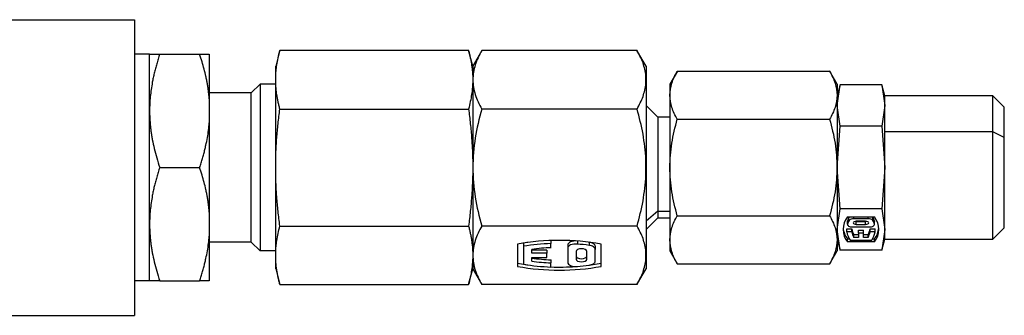
# Model space of a CAD drawing. Extents: x 0.9 to 29.4, y 8.7 to 20.6.
# Drawn here: x 23.6 to 25.2, y 17.6 to 18 of the extents above; entities that cross this region are included whole.
import ezdxf

# ---------------------------------------------------------------- set-up
doc = ezdxf.new("R2010")
doc.units = 0
doc.header["$MEASUREMENT"] = 0
doc.layers.get('0').update_dxf_attribs({"linetype": 'CONTINUOUS'})

msp = doc.modelspace()

# ---------------------------------------------------------------- linework, layer by layer
at = {"color": 7, "linetype": 'Continuous'}
for p, q in [((22.904, 18.0402), (23.7898, 18.0402)), ((23.7898, 18.0402), (23.7898, 17.552)), ((23.8144, 17.9831), (23.7898, 17.9831)), ((23.8144, 17.8896), (23.8144, 17.9831)), ((23.8311, 17.9831), (23.8969, 17.9831)), ((23.9128, 17.9831), (23.9128, 17.9093)), ((24.0292, 17.9896), (24.0222, 17.9634)), ((24.34, 17.9893), (24.0291, 17.9893)), ((24.347, 17.9634), (24.34, 17.9896)), ((24.362, 17.9895), (24.347, 17.9634)), ((24.6178, 17.9893), (24.3619, 17.9893)), ((24.6327, 17.9634), (24.6176, 17.9895)), ((24.0222, 17.941), (24.0222, 17.9634)), ((24.347, 17.9634), (24.347, 17.941)), ((24.6327, 17.9634), (24.6327, 17.6512)), ((24.6324, 17.9345), (24.6324, 17.9476)), ((24.6842, 17.9554), (24.6718, 17.9339)), ((24.6841, 17.9552), (24.9351, 17.9552)), ((24.9474, 17.9339), (24.9349, 17.9555)), ((23.9817, 17.9192), (23.9965, 17.9339)), ((23.9965, 17.9339), (23.9965, 17.6583)), ((24.0222, 17.9339), (23.9965, 17.9339)), ((24.0222, 17.7961), (24.0222, 17.941)), ((24.347, 17.941), (24.347, 17.7961)), ((24.6718, 17.9339), (24.6718, 17.9155)), ((24.9474, 17.9339), (24.9474, 17.9155)), ((24.9523, 17.9326), (24.9474, 17.9142)), ((24.9474, 17.8984), (24.9523, 17.9325)), ((25.0212, 17.9325), (24.9523, 17.9325)), ((25.0261, 17.9142), (25.0212, 17.9326)), ((25.0212, 17.9325), (25.0261, 17.8984)), ((23.9817, 17.9192), (23.9128, 17.9192)), ((23.9817, 17.6731), (23.9817, 17.9192)), ((24.6718, 17.9155), (24.6718, 17.7961)), ((24.9474, 17.9155), (24.9474, 17.7961)), ((25.2043, 17.9142), (25.0261, 17.9142)), ((25.0261, 17.8984), (25.0261, 17.9142)), ((25.223, 17.8955), (25.2043, 17.9142)), ((25.2043, 17.8552), (25.2043, 17.9142)), ((23.9128, 17.9093), (23.9128, 17.87)), ((24.6521, 17.8793), (24.6327, 17.8987)), ((24.9523, 17.8643), (24.9474, 17.8984)), ((25.0261, 17.8984), (25.0212, 17.8643)), ((25.0261, 17.8552), (25.0261, 17.8984)), ((23.8144, 17.7026), (23.8144, 17.8896)), ((24.0291, 17.8927), (24.34, 17.8927)), ((24.6178, 17.8927), (24.3619, 17.8927)), ((25.223, 17.8458), (25.223, 17.8955)), ((23.9128, 17.87), (23.9128, 17.7223)), ((24.6718, 17.8793), (24.6521, 17.8793)), ((24.6521, 17.8793), (24.6521, 17.7241)), ((24.6841, 17.8757), (24.9351, 17.8757)), ((24.9474, 17.7961), (24.9523, 17.8643)), ((25.0212, 17.8643), (24.9523, 17.8643)), ((25.0212, 17.8643), (25.0261, 17.7961)), ((25.0261, 17.7961), (25.0261, 17.8552)), ((25.2043, 17.8552), (25.0261, 17.8552)), ((25.2043, 17.678), (25.2043, 17.8552)), ((25.223, 17.8458), (25.2043, 17.8552)), ((25.223, 17.6967), (25.223, 17.8458)), ((24.6324, 17.783), (24.6324, 17.8092)), ((23.8311, 17.7961), (23.8969, 17.7961)), ((24.0222, 17.6512), (24.0222, 17.7961)), ((24.347, 17.7961), (24.347, 17.6512)), ((24.6718, 17.7961), (24.6718, 17.6768)), ((24.9523, 17.7279), (24.9474, 17.7961)), ((24.9474, 17.7961), (24.9474, 17.6768)), ((25.0261, 17.7961), (25.0212, 17.7279)), ((25.0261, 17.6938), (25.0261, 17.7961)), ((23.9128, 17.7223), (23.9128, 17.683)), ((24.6521, 17.7241), (24.6327, 17.7073)), ((24.6521, 17.7241), (24.6718, 17.7241)), ((24.6521, 17.7241), (24.6521, 17.713)), ((24.9474, 17.6938), (24.9523, 17.7279)), ((25.0212, 17.7279), (24.9523, 17.7279)), ((25.0212, 17.7279), (25.0261, 17.6938)), ((23.8144, 17.6091), (23.8144, 17.7026)), ((24.6327, 17.6936), (24.6521, 17.713)), ((24.6521, 17.713), (24.6718, 17.713)), ((24.6841, 17.7166), (24.9351, 17.7166)), ((24.9644, 17.7072), (24.9645, 17.7079)), ((24.9644, 17.7072), (24.9644, 17.7021)), ((24.9645, 17.7028), (24.9645, 17.7079)), ((24.9647, 17.7145), (25.0088, 17.7145)), ((24.967, 17.7085), (24.967, 17.7136)), ((24.975, 17.7116), (24.975, 17.7145)), ((24.9985, 17.7116), (24.975, 17.7116)), ((24.9776, 17.7073), (24.9791, 17.7072)), ((24.9944, 17.7074), (24.9791, 17.7074)), ((24.9791, 17.7021), (24.9791, 17.7072)), ((24.9791, 17.7072), (24.9944, 17.7072)), ((24.9944, 17.7072), (24.9959, 17.7073)), ((24.9944, 17.7021), (24.9944, 17.7072)), ((24.9985, 17.7116), (24.9985, 17.7145)), ((25.0065, 17.7085), (25.0065, 17.7136)), ((25.0089, 17.7079), (25.009, 17.7072)), ((25.0089, 17.7028), (25.0089, 17.7079)), ((25.009, 17.7021), (25.009, 17.7072)), ((24.0291, 17.6995), (24.34, 17.6995)), ((24.6178, 17.6995), (24.3619, 17.6995)), ((24.9523, 17.6597), (24.9474, 17.6938)), ((24.9634, 17.6948), (24.9717, 17.6948)), ((24.9634, 17.6897), (24.9634, 17.6948)), ((24.9717, 17.6897), (24.9634, 17.6897)), ((24.9717, 17.6897), (24.9717, 17.6948)), ((24.9727, 17.698), (25.0008, 17.698)), ((24.9791, 17.7021), (24.9944, 17.7021)), ((24.9826, 17.6928), (24.9909, 17.6928)), ((24.9826, 17.6876), (24.9826, 17.6928)), ((24.9826, 17.6876), (24.9826, 17.6803)), ((24.9909, 17.6876), (24.9826, 17.6876)), ((24.9909, 17.6876), (24.9909, 17.6928)), ((24.9909, 17.6803), (24.9909, 17.6876)), ((25.0018, 17.6948), (25.0101, 17.6948)), ((25.0018, 17.6897), (25.0018, 17.6948)), ((25.0101, 17.6897), (25.0018, 17.6897)), ((25.0101, 17.6897), (25.0101, 17.6948)), ((25.0261, 17.6938), (25.0212, 17.6597)), ((25.0261, 17.678), (25.0261, 17.6938)), ((25.2043, 17.678), (25.223, 17.6967)), ((23.9128, 17.683), (23.9128, 17.6091)), ((23.9817, 17.6731), (23.9128, 17.6731)), ((23.9817, 17.6731), (23.9965, 17.6583)), ((24.4306, 17.6712), (24.4306, 17.6661)), ((24.4759, 17.6756), (24.4759, 17.6706)), ((24.4759, 17.6637), (24.4759, 17.6706)), ((24.5194, 17.6747), (24.5194, 17.6697)), ((24.5386, 17.6727), (24.5386, 17.6677)), ((24.6718, 17.6768), (24.6718, 17.6583)), ((24.9474, 17.678), (24.9523, 17.6597)), ((24.9474, 17.6768), (24.9474, 17.6583)), ((24.9647, 17.6732), (24.9647, 17.6783)), ((24.9647, 17.6783), (24.9675, 17.6783)), ((25.0088, 17.6732), (24.9647, 17.6732)), ((24.9689, 17.6761), (25.0046, 17.6761)), ((24.975, 17.6854), (24.9826, 17.6854)), ((24.975, 17.6803), (24.975, 17.6854)), ((24.9826, 17.6803), (24.975, 17.6803)), ((24.9909, 17.6854), (24.9985, 17.6854)), ((24.9985, 17.6803), (24.9909, 17.6803)), ((24.9985, 17.6803), (24.9985, 17.6854)), ((25.006, 17.6783), (25.0088, 17.6783)), ((25.0088, 17.6732), (25.0088, 17.6783)), ((25.0212, 17.6597), (25.0261, 17.678)), ((25.0261, 17.678), (25.2043, 17.678)), ((24.0222, 17.6583), (23.9965, 17.6583)), ((24.4208, 17.6696), (24.4208, 17.6328)), ((24.4306, 17.6661), (24.4306, 17.6363)), ((24.4444, 17.6547), (24.4444, 17.661)), ((24.469, 17.6598), (24.4444, 17.6598)), ((24.469, 17.6547), (24.4444, 17.6547)), ((24.469, 17.6598), (24.469, 17.6547)), ((24.469, 17.6478), (24.469, 17.6547)), ((24.5035, 17.668), (24.5035, 17.6629)), ((24.5035, 17.6629), (24.5035, 17.6395)), ((24.5173, 17.6576), (24.5173, 17.6448)), ((24.535, 17.6448), (24.535, 17.6576)), ((24.5487, 17.6661), (24.5487, 17.661)), ((24.5487, 17.6414), (24.5487, 17.661)), ((24.5586, 17.6328), (24.5586, 17.6696)), ((24.6324, 17.6508), (24.6324, 17.6578)), ((24.6718, 17.6583), (24.6842, 17.6368)), ((24.9349, 17.6367), (24.9474, 17.6583)), ((25.0212, 17.6597), (24.9523, 17.6597)), ((24.0222, 17.6288), (24.0222, 17.6512)), ((24.347, 17.6512), (24.347, 17.6288)), ((24.4208, 17.638), (24.4375, 17.6353)), ((24.4444, 17.6478), (24.469, 17.6478)), ((24.4444, 17.6414), (24.4444, 17.6478)), ((24.4759, 17.6438), (24.4759, 17.6387)), ((24.4759, 17.6318), (24.4759, 17.6387)), ((24.6327, 17.6512), (24.6324, 17.6508)), ((24.6324, 17.6447), (24.6324, 17.6508)), ((24.6327, 17.6512), (24.6327, 17.6288)), ((24.0222, 17.6288), (24.0292, 17.6027)), ((24.34, 17.6027), (24.347, 17.6288)), ((24.347, 17.6288), (24.362, 17.6028)), ((24.6176, 17.6027), (24.6327, 17.6288)), ((24.6841, 17.637), (24.9351, 17.637)), ((23.8144, 17.6091), (23.7898, 17.6091)), ((23.8311, 17.6091), (23.8969, 17.6091)), ((24.0291, 17.6029), (24.34, 17.6029)), ((24.6178, 17.6029), (24.3619, 17.6029)), ((22.904, 17.552), (23.7898, 17.552))]:
    msp.add_line(p, q, dxfattribs=at)
at = {"color": 7, "linetype": 'Continuous', "flags": 128}
for points in [[(24.9645, 17.7028), (24.9645, 17.7019), (24.9647, 17.701), (24.9654, 17.7002), (24.9664, 17.6994), (24.9677, 17.6988), (24.9692, 17.6984), (24.9709, 17.6981), (24.9727, 17.698)], [(24.967, 17.7136), (24.9675, 17.7142), (24.9677, 17.7145)], [(24.9791, 17.7074), (24.977, 17.7072), (24.9753, 17.7066), (24.9742, 17.7058), (24.9737, 17.7048), (24.9742, 17.7037), (24.9753, 17.7029), (24.977, 17.7023), (24.9791, 17.7021)], [(24.9944, 17.7021), (24.9965, 17.7023), (24.9982, 17.7029), (24.9993, 17.7037), (24.9997, 17.7048), (24.9993, 17.7058), (24.9982, 17.7066), (24.9965, 17.7072), (24.9944, 17.7074)], [(25.0008, 17.698), (25.0025, 17.6981), (25.0042, 17.6984), (25.0058, 17.6988), (25.0071, 17.6994), (25.0081, 17.7002), (25.0087, 17.701), (25.009, 17.7019), (25.0089, 17.7028)], [(25.0057, 17.7145), (25.006, 17.7142), (25.0065, 17.7136)], [(24.4375, 17.6723), (24.4362, 17.6721), (24.4306, 17.6712)], [(24.5165, 17.6749), (24.5165, 17.6749), (24.5135, 17.6747), (24.5108, 17.6741), (24.5083, 17.6733), (24.5063, 17.6722), (24.5047, 17.6709), (24.5038, 17.6695), (24.5035, 17.668)], [(24.5487, 17.6661), (24.5486, 17.6672), (24.548, 17.6683), (24.5471, 17.6694), (24.5459, 17.6703), (24.5444, 17.6711), (24.5426, 17.6718), (24.5407, 17.6724), (24.5395, 17.6726)], [(24.5194, 17.6697), (24.5165, 17.6698), (24.5135, 17.6695), (24.5108, 17.669), (24.5083, 17.6682), (24.5063, 17.6671), (24.5047, 17.6658), (24.5038, 17.6644), (24.5035, 17.6629)], [(24.535, 17.6576), (24.5343, 17.6593), (24.5324, 17.6607), (24.5295, 17.6617), (24.5261, 17.662), (24.5227, 17.6617), (24.5198, 17.6607), (24.5179, 17.6593), (24.5173, 17.6576)], [(24.5487, 17.661), (24.5486, 17.6621), (24.548, 17.6632), (24.5471, 17.6642), (24.5459, 17.6652), (24.5444, 17.666), (24.5426, 17.6667), (24.5407, 17.6673), (24.5386, 17.6677)], [(24.5035, 17.6395), (24.5038, 17.638), (24.5047, 17.6366), (24.5063, 17.6354), (24.5083, 17.6343), (24.5108, 17.6334), (24.5135, 17.6329), (24.5165, 17.6326), (24.5194, 17.6327)], [(24.5173, 17.6499), (24.5179, 17.6482), (24.5198, 17.6468), (24.5227, 17.6458), (24.5261, 17.6455), (24.5295, 17.6458), (24.5324, 17.6468), (24.5343, 17.6482), (24.535, 17.6499)], [(24.5173, 17.6448), (24.5179, 17.6431), (24.5198, 17.6417), (24.5227, 17.6407), (24.5261, 17.6404), (24.5295, 17.6407), (24.5324, 17.6417), (24.5343, 17.6431), (24.535, 17.6448)], [(24.5386, 17.6348), (24.5407, 17.6352), (24.5426, 17.6357), (24.5444, 17.6364), (24.5459, 17.6372), (24.5471, 17.6382), (24.548, 17.6392), (24.5486, 17.6403), (24.5487, 17.6414)], [(24.5395, 17.6349), (24.5419, 17.6352), (24.5586, 17.638)]]:
    msp.add_lwpolyline(points, dxfattribs=at)
at = {"color": 7, "linetype": 'Continuous'}
for centre, radius, start, end in [((24.99, 17.6938), 0.0327, 140.7846, 219.2154), ((24.9968, 17.6974), 0.0339, 151.4091, 161.9895), ((24.9968, 17.6923), 0.0339, 151.4091, 161.9895), ((24.974, 17.7023), 0.00934, 83.7244, 138.1511), ((24.9995, 17.7023), 0.00934, 41.8489, 96.2756), ((24.9767, 17.6974), 0.0339, 18.0105, 28.5909), ((24.9767, 17.6923), 0.0339, 18.0105, 28.5909), ((24.9835, 17.6938), 0.0327, 320.7846, 39.2154), ((24.9922, 17.7), 0.0351, 185.946, 218.2819), ((24.9963, 17.695), 0.0333, 189.1429, 214.4855), ((25.001, 17.6997), 0.0296, 189.4503, 208.8743), ((25.001, 17.6946), 0.0296, 189.4503, 208.8743), ((24.9725, 17.6997), 0.0296, 331.1257, 350.5497), ((24.9725, 17.6946), 0.0296, 331.1257, 350.5497), ((24.9771, 17.695), 0.0333, 325.5145, 350.8571), ((24.9812, 17.7), 0.0351, 321.7181, 354.054), ((24.4897, 17.293), 0.3828, 79.6317, 100.3683), ((24.4887, 17.3141), 0.3567, 92.0577, 99.3708), ((24.4891, 17.3295), 0.3345, 92.2563, 97.6739), ((24.491, 17.3155), 0.3553, 82.3034, 85.4058), ((24.4891, 17.978), 0.3345, 262.3261, 267.7437), ((24.4891, 17.9729), 0.3345, 262.3261, 267.7437), ((24.4897, 18.0094), 0.3828, 259.6317, 280.3683), ((24.4887, 17.9883), 0.3567, 260.6292, 267.9423), ((24.4897, 18.0239), 0.3922, 267.9868, 273.9254), ((24.491, 17.9869), 0.3553, 274.5942, 277.6966)]:
    msp.add_arc(centre, radius, start, end, dxfattribs=at)
for points, knots in [([(23.8311, 17.9831), (23.8302, 17.9805), (23.8285, 17.9752), (23.8262, 17.9672), (23.824, 17.9595), (23.8221, 17.9518), (23.8204, 17.9443), (23.8186, 17.9353), (23.8169, 17.9249), (23.8155, 17.9131), (23.8146, 17.9013), (23.8145, 17.8935), (23.8144, 17.8896)], [0, 0, 0, 0, 0.087944, 0.17402, 0.258258, 0.34069, 0.421351, 0.500279, 0.627817, 0.753485, 0.877477, 1, 1, 1, 1]), ([(23.8144, 17.9831), (23.8144, 17.9831), (23.8145, 17.9831), (23.8148, 17.9831), (23.8152, 17.9831), (23.8159, 17.9831), (23.8167, 17.9831), (23.8177, 17.9831), (23.8194, 17.9831), (23.8221, 17.9831), (23.8261, 17.9831), (23.8294, 17.9831), (23.8311, 17.9831)], [0, 0, 0, 0, 0.070141, 0.140745, 0.211854, 0.283505, 0.355737, 0.428587, 0.50209, 0.6609, 0.826781, 1, 1, 1, 1]), ([(23.9128, 17.9093), (23.9127, 17.9113), (23.9123, 17.9154), (23.9116, 17.9216), (23.9107, 17.9278), (23.9097, 17.9341), (23.9085, 17.9404), (23.9068, 17.9486), (23.9043, 17.9587), (23.9009, 17.9708), (23.8983, 17.979), (23.8969, 17.9831)], [0, 0, 0, 0, 0.081397, 0.163668, 0.246847, 0.330969, 0.416067, 0.502172, 0.662179, 0.828071, 1, 1, 1, 1]), ([(23.8969, 17.9831), (23.8978, 17.9831), (23.8994, 17.9831), (23.9016, 17.9831), (23.9037, 17.9831), (23.9055, 17.9831), (23.9076, 17.9831), (23.9097, 17.9831), (23.9117, 17.9831), (23.9125, 17.9831), (23.9128, 17.9831)], [0, 0, 0, 0, 0.104597, 0.206994, 0.307221, 0.405312, 0.501304, 0.671236, 0.83738, 1, 1, 1, 1]), ([(24.0222, 17.941), (24.0222, 17.9426), (24.0222, 17.9459), (24.0224, 17.9507), (24.0228, 17.9555), (24.0233, 17.9604), (24.0243, 17.9676), (24.026, 17.9772), (24.0281, 17.9853), (24.0291, 17.9893)], [0, 0, 0, 0, 0.09987, 0.199157, 0.298523, 0.398609, 0.50003, 0.746299, 1, 1, 1, 1]), ([(24.34, 17.9893), (24.3406, 17.9873), (24.3416, 17.9832), (24.343, 17.9772), (24.3442, 17.9712), (24.3453, 17.9645), (24.3462, 17.9571), (24.3469, 17.9491), (24.3469, 17.9437), (24.347, 17.941)], [0, 0, 0, 0, 0.128105, 0.253692, 0.377406, 0.499981, 0.668221, 0.833907, 1, 1, 1, 1]), ([(24.6324, 17.9476), (24.6312, 17.9547), (24.6288, 17.9688), (24.6214, 17.9825), (24.6178, 17.9893)], [0, 0, 0, 0, 0.500426, 1, 1, 1, 1]), ([(24.6718, 17.9155), (24.6724, 17.9222), (24.6737, 17.9357), (24.6806, 17.9487), (24.6841, 17.9552)], [0, 0, 0, 0, 0.500374, 1, 1, 1, 1]), ([(24.9351, 17.9552), (24.9385, 17.9487), (24.9455, 17.9357), (24.9467, 17.9222), (24.9474, 17.9155)], [0, 0, 0, 0, 0.499985, 1, 1, 1, 1]), ([(24.0291, 17.8927), (24.0286, 17.8948), (24.0275, 17.8988), (24.0261, 17.9049), (24.025, 17.9109), (24.0239, 17.9176), (24.0229, 17.9249), (24.0223, 17.933), (24.0222, 17.9383), (24.0222, 17.941)], [0, 0, 0, 0, 0.128105, 0.253692, 0.377406, 0.499981, 0.668221, 0.833907, 1, 1, 1, 1]), ([(24.347, 17.941), (24.347, 17.9394), (24.3469, 17.9362), (24.3467, 17.9314), (24.3463, 17.9265), (24.3458, 17.9217), (24.3448, 17.9145), (24.3431, 17.9048), (24.3411, 17.8968), (24.34, 17.8927)], [0, 0, 0, 0, 0.09987, 0.199157, 0.298523, 0.398609, 0.50003, 0.746299, 1, 1, 1, 1]), ([(24.347, 17.941), (24.3477, 17.9328), (24.3493, 17.9165), (24.3577, 17.9006), (24.3619, 17.8927)], [0, 0, 0, 0, 0.500367, 1, 1, 1, 1]), ([(24.6178, 17.8927), (24.6214, 17.8996), (24.6288, 17.9133), (24.6312, 17.9274), (24.6324, 17.9345)], [0, 0, 0, 0, 0.500317, 1, 1, 1, 1]), ([(24.6841, 17.8757), (24.6806, 17.8822), (24.6737, 17.8952), (24.6724, 17.9087), (24.6718, 17.9155)], [0, 0, 0, 0, 0.5, 1, 1, 1, 1]), ([(24.9474, 17.9155), (24.9467, 17.9087), (24.9455, 17.8952), (24.9385, 17.8822), (24.9351, 17.8757)], [0, 0, 0, 0, 0.500359, 1, 1, 1, 1]), ([(23.8144, 17.8896), (23.8144, 17.8874), (23.8145, 17.883), (23.8148, 17.8763), (23.8152, 17.8696), (23.8159, 17.8628), (23.8167, 17.856), (23.8177, 17.8492), (23.8194, 17.8396), (23.822, 17.8272), (23.8261, 17.8118), (23.8294, 17.8014), (23.8311, 17.7961)], [0, 0, 0, 0, 0.069912, 0.140283, 0.211154, 0.282561, 0.354544, 0.427139, 0.50038, 0.659716, 0.826167, 1, 1, 1, 1]), ([(24.0222, 17.7961), (24.0222, 17.7994), (24.0222, 17.8058), (24.0224, 17.8154), (24.0228, 17.8251), (24.0233, 17.8348), (24.0243, 17.8492), (24.026, 17.8686), (24.0281, 17.8846), (24.0291, 17.8927)], [0, 0, 0, 0, 0.09987, 0.199157, 0.298523, 0.398609, 0.50003, 0.746299, 1, 1, 1, 1]), ([(24.34, 17.8927), (24.3406, 17.8886), (24.3416, 17.8805), (24.343, 17.8684), (24.3442, 17.8564), (24.3453, 17.8431), (24.3462, 17.8284), (24.3469, 17.8122), (24.3469, 17.8015), (24.347, 17.7961)], [0, 0, 0, 0, 0.128105, 0.253692, 0.377406, 0.499981, 0.668221, 0.833907, 1, 1, 1, 1]), ([(24.6324, 17.8092), (24.6312, 17.8234), (24.6288, 17.8516), (24.6214, 17.879), (24.6178, 17.8927)], [0, 0, 0, 0, 0.500426, 1, 1, 1, 1]), ([(23.8969, 17.7961), (23.8978, 17.7987), (23.8994, 17.8037), (23.9016, 17.8111), (23.9037, 17.8185), (23.9056, 17.8257), (23.9076, 17.8347), (23.9098, 17.8453), (23.9117, 17.8577), (23.9125, 17.8659), (23.9128, 17.87)], [0, 0, 0, 0, 0.104792, 0.207375, 0.307782, 0.406046, 0.502203, 0.67182, 0.837665, 1, 1, 1, 1]), ([(24.6718, 17.7961), (24.6724, 17.8096), (24.6737, 17.8366), (24.6806, 17.8626), (24.6841, 17.8757)], [0, 0, 0, 0, 0.500359, 1, 1, 1, 1]), ([(24.9351, 17.8757), (24.9385, 17.8626), (24.9455, 17.8366), (24.9467, 17.8096), (24.9474, 17.7961)], [0, 0, 0, 0, 0.5, 1, 1, 1, 1]), ([(23.8311, 17.7961), (23.8302, 17.7934), (23.8285, 17.7881), (23.8262, 17.7802), (23.824, 17.7725), (23.8221, 17.7648), (23.8204, 17.7573), (23.8186, 17.7483), (23.8169, 17.7379), (23.8155, 17.7261), (23.8146, 17.7143), (23.8145, 17.7065), (23.8144, 17.7026)], [0, 0, 0, 0, 0.087944, 0.17402, 0.258258, 0.34069, 0.421351, 0.500279, 0.627817, 0.753485, 0.877477, 1, 1, 1, 1]), ([(23.9128, 17.7223), (23.9127, 17.7243), (23.9123, 17.7284), (23.9116, 17.7346), (23.9107, 17.7408), (23.9097, 17.747), (23.9085, 17.7534), (23.9068, 17.7615), (23.9043, 17.7717), (23.9009, 17.7838), (23.8983, 17.792), (23.8969, 17.7961)], [0, 0, 0, 0, 0.081397, 0.163668, 0.246847, 0.330969, 0.416067, 0.502172, 0.662179, 0.828071, 1, 1, 1, 1]), ([(24.0291, 17.6995), (24.0286, 17.7036), (24.0275, 17.7118), (24.0261, 17.7239), (24.025, 17.7358), (24.0239, 17.7492), (24.0229, 17.7639), (24.0223, 17.78), (24.0222, 17.7908), (24.0222, 17.7961)], [0, 0, 0, 0, 0.128105, 0.253692, 0.377406, 0.499981, 0.668221, 0.833907, 1, 1, 1, 1]), ([(24.347, 17.7961), (24.347, 17.7929), (24.3469, 17.7865), (24.3467, 17.7768), (24.3463, 17.7672), (24.3458, 17.7575), (24.3448, 17.743), (24.3431, 17.7237), (24.3411, 17.7077), (24.34, 17.6995)], [0, 0, 0, 0, 0.09987, 0.199157, 0.298523, 0.398609, 0.50003, 0.746299, 1, 1, 1, 1]), ([(24.347, 17.7961), (24.3477, 17.7797), (24.3493, 17.747), (24.3577, 17.7153), (24.3619, 17.6995)], [0, 0, 0, 0, 0.5003668, 1, 1, 1, 1]), ([(24.6841, 17.7166), (24.6806, 17.7296), (24.6737, 17.7557), (24.6724, 17.7826), (24.6718, 17.7961)], [0, 0, 0, 0, 0.499985, 1, 1, 1, 1]), ([(24.9474, 17.7961), (24.9467, 17.7826), (24.9455, 17.7557), (24.9385, 17.7296), (24.9351, 17.7166)], [0, 0, 0, 0, 0.500374, 1, 1, 1, 1]), ([(24.6178, 17.6995), (24.6214, 17.7132), (24.6288, 17.7406), (24.6312, 17.7689), (24.6324, 17.783)], [0, 0, 0, 0, 0.500317, 1, 1, 1, 1]), ([(23.8144, 17.7026), (23.8144, 17.7004), (23.8145, 17.696), (23.8148, 17.6893), (23.8152, 17.6826), (23.8159, 17.6758), (23.8167, 17.669), (23.8177, 17.6622), (23.8194, 17.6526), (23.822, 17.6402), (23.8261, 17.6248), (23.8294, 17.6144), (23.8311, 17.6091)], [0, 0, 0, 0, 0.069912, 0.140283, 0.211154, 0.282561, 0.354544, 0.427139, 0.50038, 0.659716, 0.826167, 1, 1, 1, 1]), ([(24.6718, 17.6768), (24.6724, 17.6835), (24.6737, 17.697), (24.6806, 17.71), (24.6841, 17.7166)], [0, 0, 0, 0, 0.500063, 1, 1, 1, 1]), ([(24.9351, 17.7166), (24.9385, 17.71), (24.9455, 17.697), (24.9467, 17.6835), (24.9474, 17.6768)], [0, 0, 0, 0, 0.499937, 1, 1, 1, 1]), ([(24.0222, 17.6512), (24.0222, 17.6528), (24.0222, 17.6561), (24.0224, 17.6609), (24.0228, 17.6657), (24.0233, 17.6705), (24.0243, 17.6778), (24.026, 17.6874), (24.0281, 17.6955), (24.0291, 17.6995)], [0, 0, 0, 0, 0.09987, 0.199157, 0.298523, 0.398609, 0.50003, 0.746299, 1, 1, 1, 1]), ([(24.34, 17.6995), (24.3406, 17.6975), (24.3416, 17.6934), (24.343, 17.6873), (24.3442, 17.6814), (24.3453, 17.6747), (24.3462, 17.6673), (24.3469, 17.6593), (24.3469, 17.6539), (24.347, 17.6512)], [0, 0, 0, 0, 0.128105, 0.253692, 0.377406, 0.499981, 0.668221, 0.833907, 1, 1, 1, 1]), ([(24.3619, 17.6995), (24.3577, 17.6916), (24.3493, 17.6758), (24.3477, 17.6594), (24.347, 17.6512)], [0, 0, 0, 0, 0.499474, 1, 1, 1, 1]), ([(24.6324, 17.6578), (24.6312, 17.6648), (24.6288, 17.679), (24.6214, 17.6927), (24.6178, 17.6995)], [0, 0, 0, 0, 0.500182, 1, 1, 1, 1]), ([(23.8969, 17.6091), (23.8978, 17.6116), (23.8994, 17.6167), (23.9016, 17.6241), (23.9037, 17.6315), (23.9056, 17.6387), (23.9076, 17.6476), (23.9098, 17.6583), (23.9117, 17.6707), (23.9125, 17.6789), (23.9128, 17.683)], [0, 0, 0, 0, 0.104792, 0.207375, 0.307782, 0.406046, 0.502203, 0.67182, 0.837665, 1, 1, 1, 1]), ([(24.6841, 17.637), (24.6806, 17.6435), (24.6737, 17.6566), (24.6724, 17.6701), (24.6718, 17.6768)], [0, 0, 0, 0, 0.500656, 1, 1, 1, 1]), ([(24.9474, 17.6768), (24.9467, 17.6701), (24.9455, 17.6566), (24.9385, 17.6435), (24.9351, 17.637)], [0, 0, 0, 0, 0.499344, 1, 1, 1, 1]), ([(24.0291, 17.6029), (24.0286, 17.605), (24.0275, 17.609), (24.0261, 17.6151), (24.025, 17.6211), (24.0239, 17.6277), (24.0229, 17.6351), (24.0223, 17.6432), (24.0222, 17.6485), (24.0222, 17.6512)], [0, 0, 0, 0, 0.128105, 0.253692, 0.377406, 0.499981, 0.668221, 0.833907, 1, 1, 1, 1]), ([(24.347, 17.6512), (24.347, 17.6496), (24.3469, 17.6464), (24.3467, 17.6416), (24.3463, 17.6368), (24.3458, 17.6319), (24.3448, 17.6247), (24.3431, 17.615), (24.3411, 17.607), (24.34, 17.6029)], [0, 0, 0, 0, 0.09987, 0.199157, 0.298523, 0.398609, 0.50003, 0.746299, 1, 1, 1, 1]), ([(24.347, 17.6512), (24.3477, 17.643), (24.3493, 17.6267), (24.3577, 17.6108), (24.3619, 17.6029)], [0, 0, 0, 0, 0.49938, 1, 1, 1, 1]), ([(24.6178, 17.6029), (24.6214, 17.6098), (24.6288, 17.6235), (24.6312, 17.6376), (24.6324, 17.6447)], [0, 0, 0, 0, 0.499531, 1, 1, 1, 1]), ([(23.8311, 17.6091), (23.8302, 17.6091), (23.8285, 17.6091), (23.8262, 17.6091), (23.824, 17.6091), (23.8221, 17.6091), (23.8204, 17.6091), (23.8186, 17.6091), (23.8169, 17.6091), (23.8155, 17.6091), (23.8146, 17.6091), (23.8145, 17.6091), (23.8144, 17.6091)], [0, 0, 0, 0, 0.087515, 0.173177, 0.257017, 0.339066, 0.41936, 0.497933, 0.626094, 0.752358, 0.876924, 1, 1, 1, 1]), ([(23.9128, 17.6091), (23.9127, 17.6091), (23.9123, 17.6091), (23.9116, 17.6091), (23.9107, 17.6091), (23.9097, 17.6091), (23.9085, 17.6091), (23.9068, 17.6091), (23.9043, 17.6091), (23.9009, 17.6091), (23.8983, 17.6091), (23.8969, 17.6091)], [0, 0, 0, 0, 0.08117, 0.163208, 0.246149, 0.330026, 0.414872, 0.500719, 0.661178, 0.827553, 1, 1, 1, 1])]:
    msp.add_open_spline(points, degree=3, knots=knots, dxfattribs=at)
for points in [[(24.3619, 17.9893), (24.3577, 17.9814), (24.3493, 17.9656), (24.3477, 17.9492), (24.347, 17.941)], [(24.3619, 17.8927), (24.3577, 17.8769), (24.3493, 17.8452), (24.3477, 17.8125), (24.347, 17.7961)]]:
    msp.add_open_spline(points, degree=3, dxfattribs=at)

doc.saveas('drawing.dxf')
